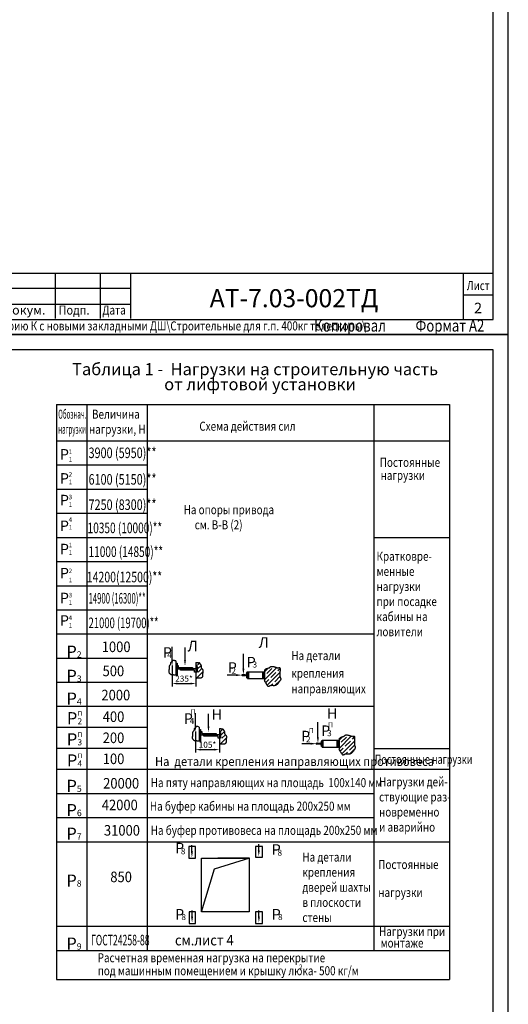
# Model space of a CAD drawing. Extents: x 340 to 983, y 190 to 1450.
# Drawn here: x 772 to 934, y 388 to 715 of the extents above; entities that cross this region are included whole.
import ezdxf
from ezdxf.enums import TextEntityAlignment as Align

# ---------------------------------------------------------------- set-up
doc = ezdxf.new("R2010")
doc.units = 0
doc.linetypes.add('CENTER', pattern=[50.8, 31.75, -6.35, 6.35, -6.35])
doc.layers.get('0').update_dxf_attribs({"linetype": 'CONTINUOUS'})
doc.layers.get('Defpoints').update_dxf_attribs({"linetype": 'CONTINUOUS'})
doc.layers.add('0_DIM', color=7, linetype='CONTINUOUS')
doc.layers.add('ЕСКД_РАЗМЕРЫ', color=152, linetype='CONTINUOUS', lineweight=25)
doc.styles.add('GOST', font='GOST_A (SAPR LM)_0.ttf')
doc.styles.add('MATER', font='GOST_A (SAPR LM)_0.ttf', dxfattribs={"width": 0.5, "height": 3})
doc.styles.get("Standard").update_dxf_attribs({"font": 'GOST_A (SAPR LM)_0.ttf'})
doc.styles.add('STANDARD1', font='GOST_A (SAPR LM)_0.ttf', dxfattribs={"width": 0.9})
doc.styles.add('ГОСТ 2.304', font='GOST_A (SAPR LM)_0.ttf')
doc.dimstyles.new('GOST', dxfattribs={"dimtxt": 3.5, "dimasz": 3.5, "dimexe": 2, "dimexo": 0, "dimgap": 1.25, "dimtad": 1, "dimdec": 3, "dimtxsty": 'GOST', "dimcen": 3.5, "dimclrd": 3, "dimclre": 1, "dimclrt": 3, "dimadec": 3, "dimazin": 2, "dimtm": 1e-09, "dimtfac": 1, "dimtdec": 3, "dimtmove": 0, "dimatfit": 3, "dimfxl": 1, "dimtolj": 1, "dimtzin": 0, "dimarcsym": 0})

# ---------------------------------------------------------------- blocks, each defined once
blk = doc.blocks.new('a2')
at = {"color": 1, "linetype": 'Continuous'}
for p, q in [((594, 420.14), (0, 420.14)), ((594, 0.14), (594, 420.14))]:
    blk.add_line(p, q, dxfattribs=at)
at = {"linetype": 'Continuous'}
for p, q in [((589, 415.14), (20, 415.14)), ((589, 5.14), (589, 415.14))]:
    blk.add_line(p, q, dxfattribs=at)
at = {"color": 5, "linetype": 'Continuous', "style": 'GOST', "width": 0.9}
blk.add_attdef('НОМЕР(ВЕРХНИЙ)', text='', height=6, rotation=180, dxfattribs=at).set_placement((56.14, 411.25), align=Align.CENTER)
at = {"color": 5, "linetype": 'Continuous'}
blk.add_attdef('НОМЕР(НИЖНИЙ)', text='', height=6, dxfattribs=at).set_placement((528.19, 48.87), align=Align.CENTER)
at = {"color": 5, "linetype": 'Continuous', "style": 'GOST', "width": 0.85}
for tag, p, height in [('НАЗВАНИЕ1', (470.57, 37.06), 6), ('НАЗВАНИЕ2', (470.57, 29.85), 6), ('ОТДЕЛ', (556.09, 6.6), 4)]:
    blk.add_attdef(tag, p, '', height=height, dxfattribs=at)
at = {"color": 3, "linetype": 'Continuous', "style": 'GOST'}
for tag, width, p, p2 in [('РАЗРАБОТАЛ', 0.819856, (421.65, 30.87), (442.97, 30.87)), ('ПРОВЕРИЛ', 1.107338, (421.9, 25.81), (443.21, 25.81)), ('Т контроль', 0.932733, (421.9, 21.48), (443.21, 21.48)), ('Э. метр', 1.366116, (421.41, 16.09), (442.73, 16.09)), ('НКОНТРОЛ', 1.093142, (421.78, 10.92), (443.1, 10.92)), ('УТВЕРДИЛ', 1.093142, (421.17, 6.01), (442.48, 6.01))]:
    blk.add_attdef(tag, text='', height=3.5, dxfattribs=dict(at, width=width)).set_placement(p, p2, align=Align.FIT)
at = {"color": 3, "linetype": 'Continuous', "style": 'GOST', "width": 0.85}
blk.add_attdef('МАССА', text='', height=3.5, dxfattribs=at).set_placement((562.19, 30.91), align=Align.CENTER)
at = {"color": 3, "linetype": 'Continuous', "style": 'GOST'}
blk.add_attdef('МАСШТАБ', text='', height=3.5, dxfattribs=at).set_placement((580.21, 30.84), align=Align.CENTER)
for tag, p in [('ЛИСТ', (553.69, 21.25)), ('ЛИСТОВ', (582.69, 21.26))]:
    blk.add_attdef(tag, p, '', height=3.5, dxfattribs=at)
at = {"color": 3, "style": 'MATER', "width": 0.5}
for tag, p in [('ГОСТ(ВЕРХНИЙ)', (484.56, 13.69)), ('МАТЕРИАЛ', (469.99, 12.46)), ('ГОСТ(НИЖНИЙ)', (484.56, 9.53))]:
    blk.add_attdef(tag, p, '', height=3, dxfattribs=at)
at = {"color": 3, "linetype": 'Continuous', "width": 0.8}
blk.add_attdef('FULPATH', text='', height=3, dxfattribs=at).set_placement((415.56, 0.81), align=Align.RIGHT)
blk = doc.blocks.new('*D2547')
at = {"layer": 'Defpoints', "color": 0}
for p in [(822.73, 500.58), (830.61, 498.36), (830.61, 494.58)]:
    blk.add_point(p, dxfattribs=at)
at = {"layer": 'ЕСКД_РАЗМЕРЫ', "color": 1, "lineweight": -2}
for p, q in [((822.73, 500.58), (822.73, 493.58)), ((830.61, 498.36), (830.61, 493.58))]:
    blk.add_line(p, q, dxfattribs=at)
at = {"layer": 'ЕСКД_РАЗМЕРЫ', "color": 3, "lineweight": -2}
blk.add_line((824.48, 494.58), (828.86, 494.58), dxfattribs=at)
at = {"layer": 'ЕСКД_РАЗМЕРЫ', "color": 3}
for points in [[(824.48, 494.88), (824.48, 494.29), (822.73, 494.58)], [(828.86, 494.29), (828.86, 494.88), (830.61, 494.58)]]:
    blk.add_solid(points, dxfattribs=at)
at = {"layer": 'ЕСКД_РАЗМЕРЫ', "color": 3, "linetype": 'Continuous', "insert": (826.67, 496.21), "char_height": 2, "attachment_point": 5}
blk.add_mtext('\\A1;235*', dxfattribs=at)
blk = doc.blocks.new('*D2548')
at = {"layer": 'Defpoints', "color": 0}
for p in [(830.5, 478.68), (838.38, 476.46), (838.38, 472.69)]:
    blk.add_point(p, dxfattribs=at)
at = {"layer": 'ЕСКД_РАЗМЕРЫ', "color": 1, "lineweight": -2}
for p, q in [((830.5, 478.68), (830.5, 471.69)), ((838.38, 476.46), (838.38, 471.69))]:
    blk.add_line(p, q, dxfattribs=at)
at = {"layer": 'ЕСКД_РАЗМЕРЫ', "color": 3, "lineweight": -2}
blk.add_line((832.25, 472.69), (836.63, 472.69), dxfattribs=at)
at = {"layer": 'ЕСКД_РАЗМЕРЫ', "color": 3}
for points in [[(832.25, 472.98), (832.25, 472.4), (830.5, 472.69)], [(836.63, 472.4), (836.63, 472.98), (838.38, 472.69)]]:
    blk.add_solid(points, dxfattribs=at)
at = {"layer": 'ЕСКД_РАЗМЕРЫ', "color": 3, "linetype": 'Continuous', "insert": (834.44, 474.31), "char_height": 2, "attachment_point": 5}
blk.add_mtext('\\A1;105*', dxfattribs=at)
blk = doc.blocks.new('A$C6D3A44DD')
at = {"color": 1, "style": 'GOST'}
for s, width, p, p2 in [('Изм', 0.914803, (0, 0.85), (5, 0.85)), ('Лист', 1.008255, (7, 0.85), (15, 0.85)), ('N%%dдокум.', 1.43481, (18.16, 0.86), (36.16, 0.86)), ('Подп.', 1.327975, (40.5, 0.85), (50.75, 0.85)), ('Дата', 0.976747, (55, 0.85), (62.75, 0.85))]:
    blk.add_text(s, height=3, dxfattribs=dict(at, width=width)).set_placement(p, p2, align=Align.FIT)
blk = doc.blocks.new('a2_2')
at = {"color": 1, "linetype": 'Continuous'}
for p, q in [((594, 0.14), (594, 420.14)), ((588.99, 13.17), (579.05, 13.17)), ((0, 0.14), (594, 0.14))]:
    blk.add_line(p, q, dxfattribs=at)
at = {"linetype": 'Continuous'}
for p, q in [((589, 5.14), (589, 415.14)), ((20, 5.14), (589, 5.14))]:
    blk.add_line(p, q, dxfattribs=at)
at = {"color": 7}
for p, q in [((404, 20.47), (589, 20.47)), ((444, 20.47), (444, 5.47)), ((459, 5.47), (459, 20.47)), ((469, 20.47), (469, 5.47))]:
    blk.add_line(p, q, dxfattribs=at)
at = {"color": 7, "linetype": 'Continuous'}
blk.add_line((579.05, 20.59), (579.05, 5.14), dxfattribs=at)
at = {"color": 1}
for p, q in [((469, 15.47), (404, 15.47)), ((404, 10.22), (469, 10.22))]:
    blk.add_line(p, q, dxfattribs=at)
at = {"linetype": 'Continuous'}
blk.add_blockref('A$C6D3A44DD', (404.64, 5.93), dxfattribs=at)
at = {"color": 1, "linetype": 'Continuous', "style": 'GOST', "width": 0.955184}
blk.add_text('Лист', height=3, dxfattribs=at).set_placement((580.27, 14.89), (587.85, 14.89), align=Align.FIT)
at = {"color": 1, "linetype": 'Continuous', "width": 0.8}
blk.add_text('Копировал          Формат А2   ', height=4, dxfattribs=at).set_placement((589, 5.14), align=Align.TOP_RIGHT)
at = {"color": 5, "linetype": 'Continuous', "style": 'GOST'}
blk.add_attdef('НОМЕР(ВЕРХНИЙ)', text='', height=6, rotation=180, dxfattribs=at).set_placement((56.98, 411.04), align=Align.CENTER)
blk.add_attdef('НОМЕР(нижний)', text='', height=6, dxfattribs=at).set_placement((524, 9.21), align=Align.CENTER)
at = {"color": 3, "linetype": 'Continuous', "style": 'GOST'}
blk.add_attdef('ЛИСТ', text='', height=3.5, dxfattribs=at).set_placement((584, 7.21), align=Align.CENTER)
at = {"color": 3, "linetype": 'Continuous', "width": 0.8}
blk.add_attdef('FULPATH', (404.02, 1.13), '', height=3, dxfattribs=at)

msp = doc.modelspace()

# ---------------------------------------------------------------- linework, layer by layer
for p, q in [((784.486447, 587.011979, 96.752355), (784.486447, 396.52891, 96.752355)), ((784.486447, 587.011979, 96.752355), (914.486447, 587.011979, 96.752355)), ((794.486447, 587.011979, 96.752355), (794.486447, 406.166249, 96.752355)), ((814.486447, 587.011979, 96.752355), (814.486447, 406.166249, 96.752355)), ((889.486447, 587.011979, 96.752355), (889.486447, 406.166249, 96.752355)), ((914.486447, 587.011979, 96.752355), (914.486447, 396.52891, 96.752355)), ((784.486447, 575.011979, 96.752355), (914.486447, 575.011979, 96.752355)), ((889.486447, 543.011979, 96.752355), (914.486447, 543.011979, 96.752355)), ((784.486447, 511.011979, 96.752355), (889.486447, 511.011979, 96.752355)), ((784.486447, 466.166249, 96.752355), (914.486447, 466.166249, 96.752355)), ((784.486447, 466.166249, 96.752355), (914.486447, 466.166249, 96.752355)), ((784.486447, 458.166249, 96.752355), (889.486447, 458.166249, 96.752355)), ((784.486447, 450.166249, 96.752355), (889.486447, 450.166249, 96.752355)), ((784.486447, 442.166249, 96.752355), (914.486447, 442.166249, 96.752355)), ((784.486447, 414.166249, 96.752355), (914.486447, 414.166249, 96.752355)), ((784.486447, 406.166249, 96.752355), (914.486447, 406.166249, 96.752355)), ((784.486447, 406.166249, 96.752355), (914.486447, 406.166249, 96.752355)), ((784.486447, 396.52891, 96.752355), (914.486447, 396.52891, 96.752355))]:
    msp.add_line(p, q)
at = {"color": 1}
for p, q in [((784.486447, 567.011979, 96.752355), (814.486447, 567.011979, 96.752355)), ((784.486447, 559.011979, 96.752355), (814.486447, 559.011979, 96.752355)), ((784.486447, 551.011979, 96.752355), (814.486447, 551.011979, 96.752355)), ((784.486447, 543.011979, 96.752355), (814.486447, 543.011979, 96.752355)), ((784.486447, 535.011979, 96.752355), (814.486447, 535.011979, 96.752355)), ((784.486447, 527.011979, 96.752355), (814.486447, 527.011979, 96.752355)), ((784.486447, 519.011979, 96.752355), (814.486447, 519.011979, 96.752355)), ((784.486447, 503.011979, 96.752355), (814.486447, 503.011979, 96.752355)), ((830.609573, 501.525486, 96.752355), (830.609573, 496.135028, 96.752355)), ((831.029573, 500.242899, 96.752355), (830.609573, 500.242899, 96.752355)), ((830.616056, 500.2429, 96.752355), (831.742619, 501.369462, 96.752355)), ((831.029573, 499.309379, 96.752355), (832.298822, 500.578627, 96.752355)), ((831.029573, 500.242899, 96.752355), (831.029573, 498.358968, 96.752355)), ((831.40586, 498.338626, 96.752355), (832.590388, 499.523154, 96.752355)), ((853.309828, 495.826504, 96.752355), (857.365035, 499.881711, 96.752355)), ((853.309828, 498.520581, 96.752355), (854.491946, 499.702698, 96.752355)), ((854.035416, 497.89913, 96.752355), (855.719214, 499.582928, 96.752355)), ((857.739772, 498.909408, 96.752355), (858.447264, 499.616901, 96.752355)), ((830.609573, 496.195302, 96.752355), (832.930307, 498.516036, 96.752355)), ((830.609573, 497.54234, 96.752355), (830.73234, 497.665107, 96.752355)), ((832.752898, 496.991588, 96.752355), (832.811536, 497.050225, 96.752355)), ((852.889828, 498.498432, 96.752355), (852.889828, 496.258432, 96.752355)), ((853.309828, 499.055569, 96.752355), (853.309828, 495.598447, 96.752355)), ((853.309828, 497.173542, 96.752355), (853.361897, 497.22561, 96.752355)), ((853.727468, 494.897104, 96.752355), (854.708935, 495.878572, 96.752355)), ((854.180571, 494.00317, 96.752355), (858.409721, 498.23232, 96.752355)), ((855.382454, 496.552091, 96.752355), (857.066252, 498.235889, 96.752355)), ((856.729493, 495.205053, 96.752355), (858.413291, 496.888851, 96.752355)), ((784.486447, 495.011979, 96.752355), (814.486447, 495.011979, 96.752355)), ((855.435943, 493.911503, 96.752355), (856.055974, 494.531533, 96.752355)), ((856.77247, 493.900993, 96.752355), (858.551292, 495.679814, 96.752355)), ((784.489354, 480.152462, 96.752355), (814.489354, 480.152462, 96.752355)), ((838.379173, 479.628312, 96.752355), (838.379173, 474.237854, 96.752355)), ((838.799173, 478.345725, 96.752355), (838.379173, 478.345725, 96.752355)), ((838.379173, 474.298128, 96.752355), (840.699907, 476.618862, 96.752355)), ((838.385656, 478.345726, 96.752355), (839.512219, 479.472288, 96.752355)), ((838.799173, 477.412205, 96.752355), (840.068422, 478.681453, 96.752355)), ((838.799173, 478.345725, 96.752355), (838.799173, 476.461794, 96.752355)), ((839.17546, 476.441452, 96.752355), (840.359988, 477.62598, 96.752355)), ((877.985248, 473.107598, 96.752355), (882.040455, 477.162805, 96.752355)), ((877.985248, 475.801675, 96.752355), (879.167366, 476.983792, 96.752355)), ((877.985248, 476.336663, 96.752355), (877.985248, 472.879541, 96.752355)), ((878.710836, 475.180224, 96.752355), (880.394634, 476.864022, 96.752355)), ((882.415192, 476.190502, 96.752355), (883.122684, 476.897995, 96.752355)), ((784.478439, 473.159292, 96.752355), (814.478439, 473.159292, 96.752355)), ((838.379173, 475.645166, 96.752355), (838.50194, 475.767933, 96.752355)), ((840.522498, 475.094414, 96.752355), (840.581136, 475.153051, 96.752355)), ((877.565248, 475.779526, 96.752355), (877.565248, 473.539526, 96.752355)), ((877.985248, 474.454636, 96.752355), (878.037317, 474.506704, 96.752355)), ((878.402888, 472.178198, 96.752355), (879.384355, 473.159666, 96.752355)), ((878.855991, 471.284264, 96.752355), (883.085141, 475.513414, 96.752355)), ((880.057874, 473.833185, 96.752355), (881.741672, 475.516983, 96.752355)), ((881.404913, 472.486147, 96.752355), (883.088711, 474.169945, 96.752355)), ((889.486447, 473.092282, 96.752355), (914.486447, 473.092282, 96.752355)), ((880.111363, 471.192597, 96.752355), (880.731394, 471.812627, 96.752355)), ((881.44789, 471.182087, 96.752355), (883.226712, 472.960908, 96.752355)), ((832.424695, 418.969358, 96.752355), (832.424695, 436.723361, 96.752355)), ((832.424695, 436.723361, 96.752355), (848.252573, 436.723361, 96.752355)), ((848.351205, 436.773443, 96.752355), (836.665403, 433.130789, 96.752355)), ((848.252573, 436.723361, 96.752355), (837.916, 436.723361, 96.752355)), ((848.252573, 436.723361, 96.752355), (848.252573, 418.969358, 96.752355)), ((836.665403, 433.130789, 96.752355), (832.377035, 418.881583, 96.752355)), ((848.252573, 418.969358, 96.752355), (832.424695, 418.969358, 96.752355))]:
    msp.add_line(p, q, dxfattribs=at)
at = {"color": 3}
for p, q in [((822.731866, 502.540407, 96.752355), (822.731866, 506.711545, 96.752355)), ((826.99427, 502.323004, 96.752355), (826.99427, 506.494142, 96.752355)), ((846.316851, 499.502524, 96.752355), (846.316851, 504.462026, 96.752355)), ((823.929732, 502.056651, 96.752355), (823.929732, 497.486105, 96.752355)), ((823.929732, 501.298968, 96.752355), (824.349732, 501.298968, 96.752355)), ((824.349732, 501.298968, 96.752355), (824.349732, 497.246716, 96.752355)), ((824.349732, 500.598968, 96.752355), (824.769732, 500.598968, 96.752355)), ((824.349732, 499.478968, 96.752355), (829.489573, 499.478968, 96.752355)), ((824.769732, 500.598968, 96.752355), (824.769732, 499.898968, 96.752355)), ((824.769732, 499.898968, 96.752355), (829.489573, 499.898968, 96.752355)), ((825.469732, 499.058968, 96.752355), (825.469732, 499.478968, 96.752355)), ((830.609573, 499.478968, 96.752355), (825.469732, 499.478968, 96.752355)), ((829.489573, 499.898968, 96.752355), (829.489573, 499.478968, 96.752355)), ((830.189573, 499.058968, 96.752355), (825.469732, 499.058968, 96.752355)), ((830.189573, 498.358968, 96.752355), (830.189573, 499.058968, 96.752355)), ((831.029573, 498.358968, 96.752355), (830.189573, 498.358968, 96.752355)), ((843.904039, 497.378432, 96.752355), (840.960873, 497.378432, 96.752355)), ((845.864039, 497.378432, 96.752355), (845.864039, 497.532432, 96.752355)), ((845.864039, 497.224432, 96.752355), (845.864039, 497.378432, 96.752355)), ((845.906039, 497.574432, 96.752355), (846.760039, 497.574432, 96.752355)), ((846.760039, 497.182432, 96.752355), (845.906039, 497.182432, 96.752355)), ((846.760039, 497.574432, 96.752355), (846.816039, 497.518432, 96.752355)), ((846.816039, 497.238432, 96.752355), (846.760039, 497.182432, 96.752355)), ((846.816039, 497.518432, 96.752355), (847.404039, 497.518432, 96.752355)), ((847.404039, 497.238432, 96.752355), (846.816039, 497.238432, 96.752355)), ((847.404039, 497.518432, 96.752355), (847.477954, 498.257577, 96.752355)), ((847.477954, 496.499288, 96.752355), (847.404039, 497.238432, 96.752355)), ((847.589398, 498.358432, 96.752355), (847.684039, 498.358432, 96.752355)), ((847.684039, 496.398432, 96.752355), (847.589398, 496.398432, 96.752355)), ((847.684039, 498.498432, 96.752355), (847.684039, 496.258432, 96.752355)), ((847.684039, 498.498432, 96.752355), (853.309828, 498.498432, 96.752355)), ((847.684039, 498.358432, 96.752355), (847.684039, 496.398432, 96.752355)), ((847.684039, 496.258432, 96.752355), (853.309828, 496.258432, 96.752355)), ((847.964039, 498.498432, 96.752355), (847.964039, 496.258432, 96.752355)), ((852.609828, 498.498432, 96.752355), (852.609828, 496.258432, 96.752355)), ((830.501466, 480.643233, 96.752355), (830.501466, 484.814371, 96.752355)), ((834.76387, 480.425829, 96.752355), (834.76387, 484.596967, 96.752355)), ((831.699332, 480.159477, 96.752355), (831.699332, 475.588931, 96.752355)), ((870.992272, 476.783618, 96.752355), (870.992272, 481.74312, 96.752355)), ((831.699332, 479.401794, 96.752355), (832.119332, 479.401794, 96.752355)), ((832.119332, 479.401794, 96.752355), (832.119332, 475.349542, 96.752355)), ((832.119332, 478.701794, 96.752355), (832.539332, 478.701794, 96.752355)), ((832.119332, 477.581794, 96.752355), (837.259173, 477.581794, 96.752355)), ((832.539332, 478.701794, 96.752355), (832.539332, 478.001794, 96.752355)), ((832.539332, 478.001794, 96.752355), (837.259173, 478.001794, 96.752355)), ((833.239332, 477.161794, 96.752355), (833.239332, 477.581794, 96.752355)), ((838.379173, 477.581794, 96.752355), (833.239332, 477.581794, 96.752355)), ((837.959173, 477.161794, 96.752355), (833.239332, 477.161794, 96.752355)), ((837.259173, 478.001794, 96.752355), (837.259173, 477.581794, 96.752355)), ((837.959173, 476.461794, 96.752355), (837.959173, 477.161794, 96.752355)), ((838.799173, 476.461794, 96.752355), (837.959173, 476.461794, 96.752355)), ((868.579459, 474.659526, 96.752355), (865.636293, 474.659526, 96.752355)), ((870.539459, 474.659526, 96.752355), (870.539459, 474.813526, 96.752355)), ((870.539459, 474.505526, 96.752355), (870.539459, 474.659526, 96.752355)), ((870.581459, 474.855526, 96.752355), (871.435459, 474.855526, 96.752355)), ((871.435459, 474.463526, 96.752355), (870.581459, 474.463526, 96.752355)), ((871.435459, 474.855526, 96.752355), (871.491459, 474.799526, 96.752355)), ((871.491459, 474.519526, 96.752355), (871.435459, 474.463526, 96.752355)), ((871.491459, 474.799526, 96.752355), (872.079459, 474.799526, 96.752355)), ((872.079459, 474.519526, 96.752355), (871.491459, 474.519526, 96.752355)), ((872.079459, 474.799526, 96.752355), (872.153374, 475.538671, 96.752355)), ((872.153374, 473.780382, 96.752355), (872.079459, 474.519526, 96.752355)), ((872.264818, 475.639526, 96.752355), (872.359459, 475.639526, 96.752355)), ((872.359459, 473.679526, 96.752355), (872.264818, 473.679526, 96.752355)), ((872.359459, 475.779526, 96.752355), (877.985248, 475.779526, 96.752355)), ((872.359459, 475.779526, 96.752355), (872.359459, 473.539526, 96.752355)), ((872.359459, 475.639526, 96.752355), (872.359459, 473.679526, 96.752355)), ((872.359459, 473.539526, 96.752355), (877.985248, 473.539526, 96.752355)), ((872.639459, 475.779526, 96.752355), (872.639459, 473.539526, 96.752355)), ((877.285248, 475.779526, 96.752355), (877.285248, 473.539526, 96.752355)), ((829.283316, 438.990758, 96.752355), (829.283316, 441.05893, 96.752355)), ((851.420504, 439.341905, 96.752355), (851.420504, 441.410077, 96.752355)), ((829.335278, 417.350848, 96.752355), (829.335278, 419.41902, 96.752355)), ((851.449136, 417.350848, 96.752355), (851.449136, 419.41902, 96.752355))]:
    msp.add_line(p, q, dxfattribs=at)
at = {"color": 4, "linetype": 'CENTER'}
for p, q in [((847.936039, 497.378432, 96.752355), (845.696039, 497.378432, 96.752355)), ((872.611459, 474.659526, 96.752355), (870.371459, 474.659526, 96.752355))]:
    msp.add_line(p, q, dxfattribs=at)
at = {"color": 1, "linetype": 'Continuous'}
msp.add_line((784.473067, 487.078675, 96.752355), (889.486447, 487.078676, 96.752355), dxfattribs=at)
at = {"color": 1, "elevation": 96.752355}
for points in [[(823.929732, 502.056651), (823.88314, 502.076466), (823.664094, 502.154748), (823.479404, 502.205477), (823.325214, 502.232223), (823.197666, 502.238556), (823.092905, 502.228047), (823.007075, 502.204265), (822.936319, 502.17078), (822.877066, 502.130783), (822.826884, 502.085946), (822.783626, 502.03756), (822.745144, 501.986919), (822.709291, 501.935314), (822.673921, 501.884038), (822.636885, 501.834382), (822.596036, 501.787639), (822.549952, 501.744675), (822.500098, 501.704645), (822.448667, 501.66628), (822.39785, 501.628309), (822.349837, 501.589462), (822.306819, 501.548468), (822.270989, 501.504058), (822.244536, 501.454961), (822.228731, 501.400257), (822.221165, 501.340428), (822.218506, 501.276305), (822.217425, 501.208723), (822.214591, 501.138512), (822.206674, 501.066505), (822.190344, 500.993535), (822.162269, 500.920433), (822.12034, 500.84774), (822.067324, 500.774828), (822.00721, 500.700777), (821.943984, 500.624667), (821.881634, 500.545578), (821.824148, 500.462591), (821.775515, 500.374786), (821.73972, 500.281242), (821.719497, 500.181405), (821.712552, 500.07618), (821.715334, 499.966837), (821.724296, 499.854647), (821.735886, 499.740881), (821.746557, 499.626807), (821.752757, 499.513697), (821.750939, 499.402822), (821.738734, 499.295056), (821.718511, 499.1897), (821.693818, 499.085657), (821.668205, 498.981834), (821.645221, 498.877135), (821.628416, 498.770464), (821.621339, 498.660727), (821.627539, 498.546829), (821.649705, 498.428383), (821.687077, 498.307833), (821.738033, 498.188336), (821.800953, 498.073043), (821.874214, 497.965109), (821.956195, 497.867689), (822.045275, 497.783935), (822.139833, 497.717002), (822.238269, 497.668949), (822.339072, 497.637454), (822.44075, 497.6191), (822.541816, 497.610471), (822.640777, 497.608149), (822.736146, 497.608718), (822.826431, 497.608762), (822.910144, 497.604864), (822.98626, 497.594504), (823.055629, 497.578756), (823.119563, 497.559592), (823.179378, 497.538982), (823.236389, 497.518898), (823.29191, 497.50131), (823.347256, 497.488191), (823.403741, 497.481511), (823.462442, 497.482438), (823.523488, 497.488928), (823.586769, 497.498135), (823.652175, 497.507209), (823.719597, 497.513306), (823.788925, 497.513576), (823.86005, 497.505173), (823.932862, 497.485249), (824.007477, 497.452038), (824.08492, 497.408095), (824.166437, 497.357056), (824.253279, 497.302556), (824.346694, 497.248232), (824.349732, 497.246716)], [(830.609573, 501.525486), (830.738242, 501.568677), (830.868682, 501.590236), (830.979665, 501.58906), (831.074522, 501.57229), (831.156584, 501.547067), (831.22918, 501.520528), (831.295642, 501.499816), (831.358685, 501.490362), (831.418574, 501.490764), (831.474956, 501.497911), (831.527483, 501.508694), (831.575802, 501.520003), (831.619565, 501.528727), (831.658419, 501.531757), (831.692015, 501.525982), (831.720367, 501.509023), (831.744951, 501.481419), (831.767606, 501.444441), (831.790174, 501.399359), (831.814494, 501.347444), (831.842408, 501.289965), (831.875755, 501.228194), (831.916377, 501.1634), (831.965296, 501.096599), (832.020262, 501.027782), (832.078207, 500.956688), (832.136065, 500.883053), (832.190768, 500.806615), (832.239249, 500.72711), (832.278439, 500.644277), (832.305272, 500.557851), (832.317965, 500.467768), (832.319879, 500.374749), (832.315657, 500.279716), (832.309946, 500.183588), (832.30739, 500.087284), (832.312634, 499.991725), (832.330323, 499.897831), (832.365102, 499.806521), (832.419878, 499.718197), (832.490605, 499.631188), (832.571498, 499.543302), (832.656773, 499.45235), (832.740646, 499.356141), (832.817332, 499.252486), (832.881047, 499.139193), (832.926008, 499.014074), (832.948174, 498.875748), (832.950489, 498.726076), (832.937642, 498.567731), (832.914322, 498.403385), (832.885218, 498.23571), (832.855018, 498.067378), (832.828411, 497.90106), (832.810087, 497.73943), (832.803171, 497.58475), (832.804536, 497.437648), (832.809495, 497.298344), (832.813359, 497.167055), (832.811438, 497.044002), (832.799044, 496.929403), (832.771488, 496.823477), (832.724082, 496.726443), (832.653421, 496.638616), (832.561244, 496.560688), (832.450574, 496.493449), (832.324436, 496.437686), (832.185853, 496.394188), (832.037849, 496.363745), (831.883446, 496.347143), (831.725669, 496.345172), (831.567133, 496.356765), (831.408816, 496.37344), (831.251288, 496.384858), (831.095118, 496.380682), (830.940876, 496.350574), (830.789132, 496.284196), (830.640456, 496.171211), (830.609573, 496.135028)], [(831.699332, 480.159477), (831.65274, 480.179292), (831.433694, 480.257574), (831.249004, 480.308303), (831.094814, 480.335049), (830.967266, 480.341382), (830.862505, 480.330873), (830.776675, 480.307091), (830.705919, 480.273606), (830.646666, 480.233609), (830.596484, 480.188772), (830.553226, 480.140386), (830.514744, 480.089745), (830.478891, 480.03814), (830.443521, 479.986864), (830.406485, 479.937208), (830.365636, 479.890465), (830.319552, 479.847501), (830.269698, 479.807471), (830.218267, 479.769106), (830.16745, 479.731135), (830.119437, 479.692288), (830.076419, 479.651294), (830.040589, 479.606884), (830.014136, 479.557787), (829.998331, 479.503083), (829.990765, 479.443254), (829.988106, 479.379131), (829.987025, 479.311549), (829.984191, 479.241338), (829.976274, 479.169331), (829.959944, 479.096361), (829.931869, 479.023259), (829.88994, 478.950566), (829.836924, 478.877654), (829.77681, 478.803603), (829.713584, 478.727493), (829.651234, 478.648404), (829.593748, 478.565417), (829.545115, 478.477612), (829.50932, 478.384068), (829.489097, 478.284231), (829.482152, 478.179006), (829.484934, 478.069663), (829.493896, 477.957473), (829.505486, 477.843707), (829.516157, 477.729633), (829.522357, 477.616523), (829.520539, 477.505648), (829.508334, 477.397882), (829.488111, 477.292526), (829.463418, 477.188483), (829.437805, 477.08466), (829.414821, 476.979961), (829.398016, 476.87329), (829.390939, 476.763553), (829.397139, 476.649655), (829.419305, 476.531209), (829.456677, 476.410659), (829.507633, 476.291162), (829.570553, 476.175869), (829.643814, 476.067935), (829.725795, 475.970515), (829.814875, 475.886761), (829.909433, 475.819828), (830.007869, 475.771775), (830.108672, 475.74028), (830.21035, 475.721926), (830.311416, 475.713297), (830.410377, 475.710975), (830.505746, 475.711544), (830.596031, 475.711588), (830.679744, 475.70769), (830.75586, 475.69733), (830.825229, 475.681582), (830.889163, 475.662418), (830.948978, 475.641808), (831.005989, 475.621724), (831.06151, 475.604136), (831.116856, 475.591017), (831.173341, 475.584337), (831.232042, 475.585264), (831.293088, 475.591754), (831.356369, 475.600961), (831.421775, 475.610035), (831.489197, 475.616132), (831.558525, 475.616402), (831.62965, 475.607999), (831.702462, 475.588075), (831.777077, 475.554864), (831.85452, 475.510921), (831.936037, 475.459882), (832.022879, 475.405382), (832.116294, 475.351058), (832.119332, 475.349542)], [(838.379173, 479.628312), (838.507842, 479.671503), (838.638282, 479.693062), (838.749265, 479.691886), (838.844122, 479.675116), (838.926184, 479.649893), (838.99878, 479.623354), (839.065242, 479.602642), (839.128285, 479.593188), (839.188174, 479.59359), (839.244556, 479.600737), (839.297083, 479.61152), (839.345402, 479.622829), (839.389165, 479.631553), (839.428019, 479.634583), (839.461615, 479.628808), (839.489967, 479.611849), (839.514551, 479.584245), (839.537206, 479.547267), (839.559774, 479.502185), (839.584094, 479.45027), (839.612008, 479.392791), (839.645355, 479.33102), (839.685977, 479.266226), (839.734896, 479.199425), (839.789862, 479.130608), (839.847807, 479.059514), (839.905665, 478.985879), (839.960368, 478.909441), (840.008849, 478.829936), (840.048039, 478.747103), (840.074872, 478.660677), (840.087565, 478.570594), (840.089479, 478.477575), (840.085257, 478.382542), (840.079546, 478.286414), (840.07699, 478.19011), (840.082234, 478.094551), (840.099923, 478.000657), (840.134702, 477.909347), (840.189478, 477.821023), (840.260205, 477.734014), (840.341098, 477.646128), (840.426373, 477.555176), (840.510246, 477.458967), (840.586932, 477.355312), (840.650647, 477.242019), (840.695608, 477.1169), (840.717774, 476.978574), (840.720089, 476.828902), (840.707242, 476.670557), (840.683922, 476.506211), (840.654818, 476.338536), (840.624618, 476.170204), (840.598011, 476.003886), (840.579687, 475.842256), (840.572771, 475.687576), (840.574136, 475.540474), (840.579095, 475.40117), (840.582959, 475.269881), (840.581038, 475.146828), (840.568644, 475.032229), (840.541088, 474.926303), (840.493682, 474.829269), (840.423021, 474.741442), (840.330844, 474.663514), (840.220174, 474.596275), (840.094036, 474.540512), (839.955453, 474.497014), (839.807449, 474.466571), (839.653046, 474.449969), (839.495269, 474.447998), (839.336733, 474.459591), (839.178416, 474.476266), (839.020888, 474.487684), (838.864718, 474.483508), (838.710476, 474.4534), (838.558732, 474.387022), (838.410056, 474.274037), (838.379173, 474.237854)]]:
    msp.add_lwpolyline(points, dxfattribs=at)
at = {"color": 1}
for points in [[(853.309828, 499.055569), (853.562047, 499.261212), (853.797649, 499.417739), (854.01577, 499.533535), (854.215548, 499.616986), (854.396119, 499.676477), (854.556619, 499.720395), (854.696185, 499.757125), (854.813954, 499.795053), (854.910066, 499.840739), (854.988685, 499.893442), (855.054977, 499.950595), (855.114109, 500.00963), (855.171249, 500.06798), (855.231565, 500.123079), (855.300223, 500.172359), (855.38239, 500.213253), (855.481999, 500.243648), (855.598043, 500.263246), (855.728282, 500.272203), (855.870474, 500.270673), (856.022378, 500.258812), (856.181753, 500.236777), (856.346357, 500.204722), (856.513949, 500.162804), (856.68246, 500.111799), (856.850503, 500.054976), (857.016866, 499.996224), (857.180334, 499.939432), (857.339693, 499.888489), (857.493729, 499.847287), (857.641229, 499.819712), (857.780977, 499.809657), (857.91173, 499.818535), (858.032117, 499.837869), (858.140737, 499.856704), (858.236191, 499.864089), (858.317076, 499.84907), (858.381994, 499.800695), (858.429541, 499.708011), (858.458319, 499.560064), (858.467979, 499.350114), (858.462386, 499.088261), (858.446459, 498.788821), (858.425116, 498.466106), (858.403275, 498.134429), (858.385853, 497.808104), (858.377771, 497.501445), (858.383944, 497.228764), (858.407643, 497.000807), (858.445536, 496.814049), (858.492643, 496.661393), (858.543983, 496.535746), (858.594576, 496.430014), (858.639442, 496.337101), (858.673599, 496.249914), (858.692068, 496.161358), (858.690896, 496.065468), (858.670237, 495.960804), (858.631276, 495.847054), (858.575194, 495.723907), (858.503174, 495.591052), (858.4164, 495.448177), (858.316054, 495.294972), (858.20332, 495.131125), (858.079249, 494.957378), (857.944377, 494.778683), (857.799109, 494.601047), (857.643848, 494.430473), (857.479001, 494.272969), (857.30497, 494.134539), (857.122161, 494.021188), (856.930979, 493.938922), (856.732264, 493.891372), (856.5286, 493.872666), (856.323006, 493.874559), (856.118501, 493.888805), (855.918105, 493.907158), (855.724837, 493.921373), (855.541718, 493.923203), (855.371765, 493.904404), (855.21714, 493.859952), (855.076569, 493.797717), (854.94792, 493.728793), (854.829061, 493.664271), (854.717859, 493.615245), (854.612183, 493.592808), (854.509899, 493.608052), (854.408877, 493.672071), (854.306825, 493.79269), (854.200828, 493.964666), (854.087811, 494.179488), (853.964699, 494.428648), (853.82842, 494.703634), (853.675897, 494.995936), (853.504058, 495.297044), (853.309828, 495.598447)], [(877.985248, 476.336663), (878.237467, 476.542306), (878.473069, 476.698833), (878.69119, 476.814629), (878.890968, 476.89808), (879.071539, 476.957571), (879.232039, 477.001489), (879.371605, 477.038219), (879.489374, 477.076147), (879.585486, 477.121833), (879.664105, 477.174536), (879.730397, 477.231689), (879.789529, 477.290724), (879.846669, 477.349074), (879.906985, 477.404173), (879.975643, 477.453453), (880.05781, 477.494347), (880.157419, 477.524742), (880.273463, 477.54434), (880.403702, 477.553297), (880.545894, 477.551767), (880.697798, 477.539906), (880.857173, 477.517871), (881.021777, 477.485816), (881.189369, 477.443898), (881.35788, 477.392893), (881.525923, 477.33607), (881.692286, 477.277318), (881.855754, 477.220526), (882.015113, 477.169583), (882.169149, 477.128381), (882.316649, 477.100806), (882.456397, 477.090751), (882.58715, 477.099629), (882.707537, 477.118963), (882.816157, 477.137798), (882.911611, 477.145183), (882.992496, 477.130164), (883.057414, 477.081789), (883.104961, 476.989105), (883.133739, 476.841158), (883.143399, 476.631208), (883.137806, 476.369355), (883.121879, 476.069915), (883.100536, 475.7472), (883.078695, 475.415523), (883.061273, 475.089198), (883.053191, 474.782539), (883.059364, 474.509858), (883.083063, 474.281901), (883.120956, 474.095143), (883.168063, 473.942487), (883.219403, 473.81684), (883.269996, 473.711108), (883.314862, 473.618195), (883.349019, 473.531008), (883.367488, 473.442452), (883.366316, 473.346562), (883.345657, 473.241898), (883.306696, 473.128148), (883.250614, 473.005001), (883.178594, 472.872146), (883.09182, 472.729271), (882.991474, 472.576066), (882.87874, 472.412219), (882.754669, 472.238472), (882.619797, 472.059777), (882.474529, 471.882141), (882.319268, 471.711567), (882.154421, 471.554063), (881.98039, 471.415633), (881.797581, 471.302282), (881.606399, 471.220016), (881.407684, 471.172466), (881.20402, 471.15376), (880.998426, 471.155653), (880.793921, 471.169899), (880.593525, 471.188252), (880.400257, 471.202467), (880.217138, 471.204297), (880.047185, 471.185498), (879.89256, 471.141046), (879.751989, 471.078811), (879.62334, 471.009887), (879.504481, 470.945365), (879.393279, 470.896339), (879.287603, 470.873902), (879.185319, 470.889146), (879.084297, 470.953165), (878.982245, 471.073784), (878.876248, 471.24576), (878.763231, 471.460582), (878.640119, 471.709742), (878.50384, 471.984728), (878.351317, 472.27703), (878.179478, 472.578138), (877.985248, 472.879541)]]:
    msp.add_lwpolyline(points, dxfattribs=at)
at = {"color": 1, "elevation": 96.752355}
for points in [[(828.225462, 440.596961), (828.225462, 436.723361), (830.486588, 436.723361), (830.486588, 440.596961)], [(850.35219, 440.596961), (850.35219, 437.04616), (852.613315, 437.04616), (852.613315, 440.596961)], [(830.486588, 415.095757), (830.486588, 418.969358), (828.386971, 418.969358), (828.386971, 415.095757)], [(850.35219, 418.969358), (850.35219, 415.095757), (852.613315, 415.095757), (852.613315, 418.969358)]]:
    msp.add_lwpolyline(points, close=True, dxfattribs=at)
at = {"color": 3}
for centre, radius, start, end in [((845.906039, 497.532432, 96.752355), 0.042, 90, 180), ((845.906039, 497.224432, 96.752355), 0.042, 180, 270), ((847.589398, 498.246432, 96.752355), 0.112, 90, 174.289407), ((847.589398, 496.510432, 96.752355), 0.112, 185.710593, 270), ((870.581459, 474.813526, 96.752355), 0.042, 90, 180), ((870.581459, 474.505526, 96.752355), 0.042, 180, 270), ((872.264818, 475.527526, 96.752355), 0.112, 90, 174.289407), ((872.264818, 473.791526, 96.752355), 0.112, 185.710593, 270)]:
    msp.add_arc(centre, radius, start, end, dxfattribs=at)
for points in [[(823.058532, 502.540407, 96.752355), (822.4052, 502.540407, 96.752355), (822.731866, 500.580407, 96.752355)], [(827.320936, 502.323004, 96.752355), (826.667604, 502.323004, 96.752355), (826.99427, 500.363004, 96.752355)], [(846.643517, 499.502524, 96.752355), (845.990183, 499.502524, 96.752355), (846.316851, 497.542524, 96.752355)], [(843.904039, 497.7051, 96.752355), (843.904039, 497.051766, 96.752355), (845.864039, 497.378432, 96.752355)], [(830.828132, 480.643233, 96.752355), (830.1748, 480.643233, 96.752355), (830.501466, 478.683233, 96.752355)], [(835.090536, 480.425829, 96.752355), (834.437204, 480.425829, 96.752355), (834.76387, 478.465829, 96.752355)], [(871.318938, 476.783618, 96.752355), (870.665604, 476.783618, 96.752355), (870.992272, 474.823618, 96.752355)], [(868.579459, 474.986194, 96.752355), (868.579459, 474.33286, 96.752355), (870.539459, 474.659526, 96.752355)], [(829.61665, 438.990758, 96.752355), (828.949983, 438.990758, 96.752355), (829.283316, 436.990758, 96.752355)], [(851.753837, 439.341905, 96.752355), (851.08717, 439.341905, 96.752355), (851.420504, 437.341905, 96.752355)], [(829.668612, 417.350848, 96.752355), (829.001945, 417.350848, 96.752355), (829.335278, 415.350848, 96.752355)], [(851.78247, 417.350848, 96.752355), (851.115803, 417.350848, 96.752355), (851.449136, 415.350848, 96.752355)]]:
    msp.add_solid(points, dxfattribs=at)
at = {"color": 1}
for points in [[(830.609573, 498.358968, 96.752355), (830.609573, 500.242899, 96.752355), (831.029573, 498.358968, 96.752355), (831.029573, 500.242899, 96.752355)], [(852.889828, 498.498432, 96.752355), (852.889828, 496.258432, 96.752355), (853.309828, 498.498432, 96.752355), (853.309828, 496.258432, 96.752355)], [(838.379173, 476.461794, 96.752355), (838.379173, 478.345725, 96.752355), (838.799173, 476.461794, 96.752355), (838.799173, 478.345725, 96.752355)], [(877.565248, 475.779526, 96.752355), (877.565248, 473.539526, 96.752355), (877.985248, 475.779526, 96.752355), (877.985248, 473.539526, 96.752355)]]:
    msp.add_solid(points, dxfattribs=at)

# ---------------------------------------------------------------- block references
ref = msp.add_blockref('a2_2', (340.000001, 610.045333, 290.257066))
ref.add_attrib('НОМЕР(нижний)', 'АТ-7.03-002ТД ', dxfattribs={"color": 3, "linetype": 'Continuous', "height": 6, "style": 'GOST'}).set_placement((864.000001, 619.25277, 290.257066), align=Align.CENTER)
ref.add_attrib('ЛИСТ', '2', dxfattribs={"color": 3, "linetype": 'Continuous', "height": 3.5, "style": 'GOST'}).set_placement((924.000001, 617.25277, 290.257066), align=Align.CENTER)
ref.add_attrib('FULPATH', 'g:\\BorisenkoOP\\АТ на серию К с новыми закладными ДШ\\Строительные для г.п. 400кг телескопы\\', (730.322598, 611.575333, 290.257066), dxfattribs={"color": 3, "linetype": 'Continuous', "height": 3, "width": 0.8})
msp.add_blockref('a2', (340.000001, 190.045333, 290.257066))

# ---------------------------------------------------------------- texts
at = {"color": 3, "linetype": 'Continuous', "style": 'GOST'}
for s, p in [('Таблица 1 -  Нагрузки на строительную часть', (789.621297, 596.742957, 338.633243)), ('от лифтовой установки', (820.106831, 591.750688, 338.633243))]:
    msp.add_text(s, height=4, dxfattribs=at).set_placement(p)
at = {"color": 3}
for s, height, width, p in [('Обознач.', 3, 0.5, (785.034289, 582.329225, 96.752355)), ('Величина', 3, 0.8, (796.210103, 582.329225, 96.752355)), ('Схема действия сил', 3, 0.8, (831.756529, 578.340555, 96.752355)), ('нагрузки', 3, 0.5, (785.034289, 577.329225, 96.752355)), ('нагрузки, Н', 3, 0.8, (795.205873, 577.329225, 96.752355)), ('3900 (5950)**', 3.5, 0.75, (795.073421, 569.277389, 96.752355)), ('Постоянные', 3, 0.8, (891.470614, 566.374544, 96.752355)), ('6100 (5150)**', 3.5, 0.75, (795.073421, 560.487428, 96.752355)), ('нагрузки', 3, 0.8, (891.736447, 562.067647, 96.752355)), ('7250 (8300)**', 3.5, 0.75, (795.073421, 552.097011, 96.752355)), ('На опоры привода', 3, 0.8, (826.544456, 550.685775, 96.752355)), ('10350 (10000)**', 3.5, 0.7, (794.753421, 544.40568, 96.752355)), ('     см. В-В (2)', 3, 0.8, (826.544456, 545.685775, 96.752355)), ('11000 (14850)**', 3.5, 0.7, (795.073421, 536.514806, 96.752355)), ('Кратковре-', 3, 0.8, (890.406251, 535.262917, 96.752355)), ('14200(12500)**', 3.5, 0.73, (794.486447, 528.124388, 96.752355)), ('менные', 3, 0.8, (890.406251, 530.262917, 96.752355)), ('нагрузки', 3, 0.8, (890.406251, 525.262917, 96.752355)), ('при посадке', 3, 0.8, (890.406251, 520.262917, 96.752355)), ('21000 (19700)**', 3.5, 0.656473, (795.073421, 512.941727, 96.752355)), ('кабины на', 3, 0.8, (890.406251, 515.262917, 96.752355)), ('ловители', 3, 0.8, (890.406251, 510.262917, 96.752355)), ('1000', 3.5, 0.9, (799.436542, 505.003977, 96.752355)), ('На детали', 3, 0.8, (862.206538, 502.345657, 96.752355)), ('500', 3.5, 0.9, (799.714945, 497.013102, 96.752355)), ('крепления', 3, 0.8, (862.206538, 496.512324, 96.752355)), ('2000', 3.5, 0.9, (799.327219, 489.022229, 96.752355)), ('направляющих', 3, 0.8, (862.206538, 491.368304, 96.752355)), ('400', 3.5, 0.9, (799.762356, 481.854347, 96.752355)), ('200', 3.5, 0.9, (799.751441, 474.861178, 96.752355)), ('100', 3.5, 0.9, (799.773215, 467.899456, 96.752355)), ('Постоянные нагрузки', 3, 0.73, (889.830533, 467.974351, 96.752355)), ('20000', 3.5, 0.9, (799.897783, 459.78608, 96.752355)), ('На пяту направляющих на площадь  100х140 мм', 3, 0.8, (815.661493, 460.256592, 96.752355)), ('Нагрузки дей-', 3, 0.8, (891.233715, 460.523312, 96.752355)), ('ствующие раз-', 3, 0.8, (891.233715, 455.523312, 96.752355)), ('42000', 3.5, 0.9, (799.44804, 452.60398, 96.752355)), ('На буфер кабины на площадь 200х250 мм', 3, 0.8, (815.373559, 452.458858, 96.752355)), ('новременно', 3, 0.8, (891.233715, 450.523312, 96.752355)), ('31000', 3.5, 0.9, (800.161603, 444.203876, 96.752355)), ('На буфер противовеса на площадь 200х250 мм', 3, 0.8, (815.661493, 444.458858, 96.752355)), ('и аварийно', 3, 0.8, (891.233715, 445.523312, 96.752355)), ('На детали', 3, 0.8, (865.85705, 435.593561, 96.752355)), ('Постоянные', 3, 0.8, (890.965194, 433.133635, 96.752355)), ('850', 3.5, 0.9, (802.274912, 428.781123, 96.752355)), ('крепления', 3, 0.8, (865.85705, 430.593561, 96.752355)), ('дверей шахты', 3, 0.8, (865.85705, 425.593561, 96.752355)), ('нагрузки', 3, 0.8, (890.965194, 423.879054, 96.752355)), ('в плоскости', 3, 0.8, (865.85705, 420.593561, 96.752355)), ('стены', 3, 0.8, (865.85705, 415.593561, 96.752355)), ('ГОСТ24258-88', 3.5, 0.6, (795.876243, 407.845398, 96.752355)), ('Нагрузки при', 3, 0.8, (891.230322, 410.936689, 96.752355)), ('монтаже', 3, 0.8, (891.733224, 407.126636, 96.752355)), ('Расчетная временная нагрузка на перекрытие ', 3, 0.8, (798.099499, 402.240611, 96.752355)), ('под машинным помещением и крышку люка- 500 кг/м', 3, 0.8, (798.099499, 397.93902, 96.752355))]:
    msp.add_text(s, height=height, dxfattribs=dict(at, width=width)).set_placement(p)
for s, height, p in [('Р', 3.5, (785.56647, 568.767746, 96.752355)), ('1', 1.5, (788.493469, 570.629125, 96.752355)), ('1', 1.5, (788.493469, 568.129125, 96.752355)), ('2', 1.5, (788.493469, 563.129125, 96.752355)), ('Р', 3.5, (785.56647, 560.790406, 96.752355)), ('1', 1.5, (788.493469, 560.629125, 96.752355)), ('Р', 3.5, (785.56647, 553.610799, 96.752355)), ('3', 1.5, (788.493469, 555.629125, 96.752355)), ('1', 1.5, (788.493469, 553.129125, 96.752355)), ('Р', 3.5, (785.56647, 545.101637, 96.752355)), ('4', 1.5, (788.493469, 548.129125, 96.752355)), ('1', 1.5, (788.493469, 545.629125, 96.752355)), ('Р', 3.5, (785.56647, 537.390207, 96.752355)), ('1', 1.5, (788.493469, 539.724593, 96.752355)), ('1', 1.5, (788.493469, 537.224594, 96.752355)), ('Р', 3.5, (785.56647, 529.412868, 96.752355)), ('2', 1.5, (788.493469, 531.160948, 96.752355)), ('1', 1.5, (788.493469, 528.129125, 96.752355)), ('Р', 3.5, (785.56647, 521.169617, 96.752355)), ('3', 1.5, (788.493469, 523.129125, 96.752355)), ('1', 1.5, (788.493469, 520.629125, 96.752355)), ('Р', 3.5, (785.56647, 513.724099, 96.752355)), ('4', 1.5, (788.493469, 515.629125, 96.752355)), ('1', 1.5, (788.493469, 513.129125, 96.752355)), ('Л', 3.5, (851.372946, 506.450675, 96.752355)), ('Р', 3.5, (819.649422, 503.12024, 96.752355)), ('Л', 3.5, (827.862354, 505.241548, 96.752355)), ('4', 2, (821.111308, 503.09533, 96.752355)), ('Р', 3.5, (847.371279, 499.930056, 96.752355)), ('Р', 3.5, (841.14559, 498.153913, 96.752355)), ('2', 2, (842.357671, 497.816629, 96.752355)), ('3', 2, (849.354683, 499.87501, 96.752355)), ('П', 1.666667, (828.893409, 484.411182, 96.752355)), ('Н', 3.5, (835.818697, 482.582735, 96.752355)), ('Н', 3.5, (873.943714, 482.922717, 96.752355)), ('Р', 3.5, (826.587187, 481.223066, 96.752355)), ('4', 2, (828.540888, 481.198156, 96.752355)), ('П', 1.666667, (867.978619, 478.147883, 96.752355)), ('Р', 3.5, (872.0467, 477.21115, 96.752355)), ('П', 1.666667, (874.317563, 480.115142, 96.752355)), ('Р', 3.5, (865.408129, 475.435007, 96.752355)), ('2', 2, (867.033091, 475.097723, 96.752355)), ('3', 2, (874.030104, 477.156104, 96.752355)), ('Р', 3.5, (823.703212, 438.337361, 96.752355)), ('Р', 3.5, (855.681986, 437.853161, 96.752355)), ('8', 2, (825.641319, 438.014561, 96.752355)), ('8', 2, (857.620093, 437.530361, 96.752355)), ('Р', 3.5, (823.703212, 416.386957, 96.752355)), ('8', 2, (825.802828, 416.225557, 96.752355)), ('Р', 3.5, (855.681986, 416.386957, 96.752355)), ('8', 2, (857.781602, 416.225557, 96.752355)), ('2', 1.5, (864.765393, 400.002427, 96.752355))]:
    msp.add_text(s, height=height, dxfattribs=at).set_placement(p)
at = {"color": 3, "width": 0.656473}
msp.add_text('14900 (16300)**', height=3.5, dxfattribs=at).set_placement((795.073421, 521.08397, 96.752355), (813.954374, 521.08397, 96.752355), align=Align.FIT)
at = {"color": 3, "style": 'STANDARD1', "width": 0.9}
msp.add_text('На  детали крепления направляющих противовеса', height=3, dxfattribs=at).set_placement((817.072265, 467.284193, 96.752355))
at = {"color": 3, "char_height": 4, "attachment_point": 1, "style": 'ГОСТ 2.304'}
for s, insert in [('Р{\\H0.75x;{\\H0.7x;\\S^ 2;}}', (787.727283, 508.192772, 96.752355)), ('Р{\\H0.75x;{\\H0.7x;\\S^ 3;}}', (787.727283, 500.195934, 96.752355)), ('Р{\\H0.75x;{\\H0.7x;\\S^ 4;}}', (787.757641, 492.657223, 96.752355)), ('Р{\\H0.5x;\\Sп^ 2;}', (787.892772, 485.906278, 96.752355)), ('Р{\\H0.71429x;{\\H0.7x;\\Sп^ 3;}}', (787.881857, 478.913108, 96.752355)), ('Р{\\H0.71429x;{\\H0.7x;\\Sп^ 4;}}', (787.891517, 471.919907, 96.752355)), ('Р{\\H0.75x;{\\H0.7x;\\S ^ 5;}}', (787.753819, 463.726168, 96.752355)), ('Р{\\H0.75x;{\\H0.7x;\\S^ 6;}}', (787.763429, 455.702798, 96.752355)), ('Р{\\H0.75x;{\\H0.7x;\\S^ 7;}}', (787.716368, 447.906319, 96.752355)), ('Р{\\H0.75x;{\\H0.7x;\\S^ 8;}}', (787.716368, 432.351091, 96.752355)), ('Р{\\H0.75x;{\\H0.7x;\\S^ 9;}}', (787.716368, 411.483461, 96.752355))]:
    msp.add_mtext(s, dxfattribs=dict(at, insert=insert))
at = {"layer": '0_DIM', "color": 1, "linetype": 'Continuous', "width": 0.9}
msp.add_text('см.лист 4', height=3.5, dxfattribs=at).set_placement((823.667198, 407.823415, 145.128533))

# ---------------------------------------------------------------- dimensions: what is measured, and where the dimension line sits
at = {"layer": 'ЕСКД_РАЗМЕРЫ'}
for base, p1, p2, text, picture, middle in [((830.609573, 494.583913, 96.752355), (822.731866, 500.580407, 96.752355), (830.609573, 498.358968, 96.752355), '235*', '*D2547', (826.67072, 496.21085, 96.752355)), ((838.379173, 472.686739, 96.752355), (830.501466, 478.683233, 96.752355), (838.379173, 476.461794, 96.752355), '105*', '*D2548', (834.44032, 474.313676, 96.752355))]:
    dim = msp.add_linear_dim(base=base, p1=p1, p2=p2, text=text, dimstyle='GOST', override={"dimscale": 0.5, "dimtxt": 4, "dimtxsty": 'Standard'}, dxfattribs=at)
    dim.commit()
    dim.dimension.update_dxf_attribs({"geometry": picture, "text_midpoint": middle})

doc.saveas('drawing.dxf')
